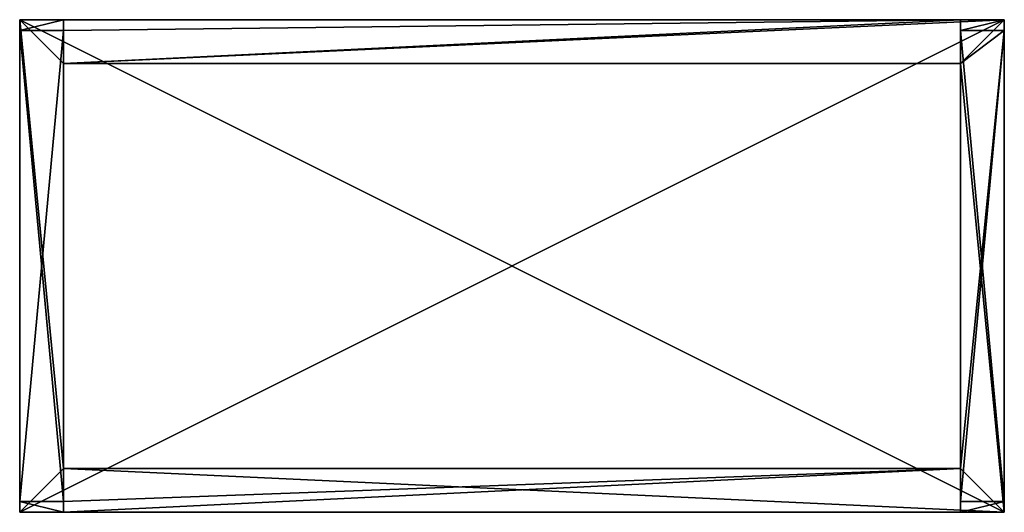
# Model space of a CAD drawing. Units: inches. Extents: x 0 to 70.8, y -65.2 to -29.8.
import ezdxf

# ---------------------------------------------------------------- set-up
doc = ezdxf.new("R2010")
doc.units = ezdxf.units.IN
doc.header["$MEASUREMENT"] = 0
doc.layers.get('0').update_dxf_attribs({"true_color": 0xff5454})

# ---------------------------------------------------------------- blocks, each defined once
blk = doc.blocks.new('1f5e2f40-4c5a-4445-9eeb-e448704eb8c2')
at = {"color": 0}
for p, q in [((0, 900, 30), (0, 0, 30)), ((1800, 900, 30), (0, 900, 30)), ((0, 900), (0, 900, 30)), ((1800, 900), (0, 900)), ((0, 900), (0, 0)), ((1800, 900), (1800, 900, 30)), ((1800, 0, 30), (1800, 900, 30)), ((1800, 0), (1800, 900)), ((0, 0, 30), (1800, 0, 30)), ((0, 0), (0, 0, 30)), ((0, 0), (1800, 0)), ((1800, 0), (1800, 0, 30))]:
    blk.add_line(p, q, dxfattribs=at)
mesh = blk.add_polyface(dxfattribs=at)
corners = [(1800, 0, 30), (0, 900, 30), (0, 0, 30), (1800, 900, 30)]
mesh.append_faces([[corners[k] for k in face] for face in [(0, 1, 2), (1, 0, 3)]], dxfattribs={"vtx0": -1, "color": 0})
mesh = blk.add_polyface(dxfattribs=at)
corners = [(1800, 900), (0, 0), (0, 900), (1800, 0)]
mesh.append_faces([[corners[k] for k in face] for face in [(0, 1, 2), (1, 0, 3)]], dxfattribs={"vtx0": -1, "color": 0})
mesh = blk.add_polyface(dxfattribs=at)
corners = [(0, 900, 30), (1800, 900), (0, 900), (1800, 900, 30)]
mesh.append_faces([[corners[k] for k in face] for face in [(0, 1, 2), (1, 0, 3)]], dxfattribs={"vtx0": -1, "color": 0})
mesh = blk.add_polyface(dxfattribs=at)
corners = [(0, 900, 30), (0, 0), (0, 0, 30), (0, 900)]
mesh.append_faces([[corners[k] for k in face] for face in [(0, 1, 2), (1, 0, 3)]], dxfattribs={"vtx0": -1, "color": 0})
mesh = blk.add_polyface(dxfattribs=at)
corners = [(1800, 900), (1800, 0, 30), (1800, 0), (1800, 900, 30)]
mesh.append_faces([[corners[k] for k in face] for face in [(0, 1, 2), (1, 0, 3)]], dxfattribs={"vtx0": -1, "color": 0})
mesh = blk.add_polyface(dxfattribs=at)
corners = [(1800, 0, 30), (0, 0), (1800, 0), (0, 0, 30)]
mesh.append_faces([[corners[k] for k in face] for face in [(0, 1, 2), (1, 0, 3)]], dxfattribs={"vtx0": -1, "color": 0})
blk = doc.blocks.new('692573f9-541b-4847-8f88-f58f289641e0')
at = {"color": 0}
for p, q in [((80, 900), (0, 900)), ((0, 900), (0, 880)), ((0, 900, 720), (0, 900)), ((0, 0, 720), (0, 900, 720)), ((0, 900, 720), (1800, 900, 720)), ((80, 880), (80, 900)), ((80, 900, 700), (80, 900)), ((80, 880, 700), (80, 900, 700)), ((80, 900, 700), (1720, 900, 700)), ((1720, 900, 700), (1720, 880, 700)), ((1720, 900, 700), (1720, 900)), ((1720, 900), (1720, 880)), ((1800, 900), (1720, 900)), ((1800, 880), (1800, 900)), ((1800, 900, 720), (1800, 0, 720)), ((1800, 900, 720), (1800, 900)), ((0, 880), (80, 880)), ((0, 20), (0, 880)), ((0, 880, 20), (80, 880, 20)), ((0, 20, 20), (0, 880, 20)), ((0, 880, 700), (80, 880, 700)), ((0, 880, 700), (0, 880, 20)), ((0, 20, 700), (0, 880, 700)), ((80, 20), (80, 880)), ((80, 20, 20), (80, 880, 20)), ((80, 880, 700), (80, 880, 20)), ((1720, 20, 20), (1720, 880, 20)), ((1720, 880, 700), (1720, 880, 20)), ((1720, 20), (1720, 880)), ((1720, 880, 700), (1800, 880, 700)), ((1720, 880, 20), (1800, 880, 20)), ((1800, 880), (1720, 880)), ((1800, 880, 700), (1800, 880, 20)), ((1800, 20), (1800, 880)), ((1800, 20, 20), (1800, 880, 20)), ((1800, 880, 700), (1800, 20, 700)), ((80, 820, 720), (80, 80, 720)), ((80, 820, 720), (1720, 820, 720)), ((80, 820, 700), (80, 80, 700)), ((80, 820, 720), (80, 820, 700)), ((80, 820, 700), (1720, 820, 700)), ((1720, 80, 700), (1720, 820, 700)), ((1720, 820, 720), (1720, 820, 700)), ((1720, 80, 720), (1720, 820, 720)), ((80, 80, 720), (80, 80, 700)), ((1720, 80, 720), (80, 80, 720)), ((1720, 80, 700), (80, 80, 700)), ((1720, 80, 720), (1720, 80, 700)), ((80, 20, 700), (0, 20, 700)), ((0, 20, 20), (80, 20, 20)), ((0, 20, 700), (0, 20, 20)), ((80, 20), (0, 20)), ((0, 20), (0, 0)), ((80, 20, 700), (80, 20, 20)), ((80, 0), (80, 20)), ((80, 0, 700), (80, 20, 700)), ((1800, 20), (1720, 20)), ((1720, 20), (1720, 0)), ((1800, 20, 700), (1720, 20, 700)), ((1720, 20, 20), (1800, 20, 20)), ((1720, 20, 700), (1720, 20, 20)), ((1720, 20, 700), (1720, 0, 700)), ((1800, 0), (1800, 20)), ((1800, 20, 700), (1800, 20, 20)), ((0, 0), (80, 0)), ((1800, 0, 720), (0, 0, 720)), ((0, 0, 720), (0, 0)), ((80, 0, 700), (80, 0)), ((1720, 0, 700), (80, 0, 700)), ((1720, 0), (1800, 0)), ((1720, 0, 700), (1720, 0)), ((1800, 0, 720), (1800, 0))]:
    blk.add_line(p, q, dxfattribs=at)
mesh = blk.add_polyface(dxfattribs=at)
corners = [(80, 900), (0, 880), (0, 900), (80, 880)]
mesh.append_faces([[corners[k] for k in face] for face in [(0, 1, 2), (1, 0, 3)]], dxfattribs={"vtx0": -1, "color": 0})
mesh = blk.add_polyface(dxfattribs=at)
corners = [(0, 900, 720), (80, 900), (0, 900), (80, 900, 700), (1720, 900, 700), (1800, 900), (1720, 900), (1800, 900, 720)]
mesh.append_faces([[corners[k] for k in face] for face in [(0, 1, 2), (4, 5, 6)]], dxfattribs={"vtx0": -1, "color": 0})
mesh.append_faces([[corners[k] for k in face] for face in [(1, 0, 3), (3, 0, 4), (5, 4, 7), (7, 4, 0)]], dxfattribs={"vtx0": -1, "vtx1": -1, "color": 0})
mesh = blk.add_polyface(dxfattribs=at)
corners = [(0, 0, 720), (0, 20, 700), (0, 0), (0, 900, 720), (0, 880, 700), (0, 880, 20), (0, 880), (0, 900), (0, 20), (0, 20, 20)]
mesh.append_faces([[corners[k] for k in face] for face in [(6, 3, 7)]], dxfattribs={"vtx0": -1, "color": 0})
mesh.append_faces([[corners[k] for k in face] for face in [(0, 1, 2), (1, 3, 4), (4, 3, 5), (8, 5, 6)]], dxfattribs={"vtx0": -1, "vtx1": -1, "color": 0})
mesh.append_faces([[corners[k] for k in face] for face in [(5, 3, 6)]], dxfattribs={"vtx0": -1, "vtx1": -1, "vtx2": -1, "color": 0})
mesh.append_faces([[corners[k] for k in face] for face in [(1, 0, 3), (1, 8, 2), (8, 1, 9), (8, 9, 5)]], dxfattribs={"vtx0": -1, "vtx2": -1, "color": 0})
mesh = blk.add_polyface(dxfattribs=at)
corners = [(80, 880, 700), (0, 20, 700), (0, 880, 700), (80, 20, 700), (80, 80, 700), (1720, 80, 700), (80, 0, 700), (1720, 0, 700), (1720, 20, 700), (1720, 900, 700), (80, 900, 700), (80, 820, 700), (1720, 820, 700), (1720, 880, 700), (1800, 880, 700), (1800, 20, 700)]
mesh.append_faces([[corners[k] for k in face] for face in [(0, 1, 2), (9, 0, 10), (8, 14, 15)]], dxfattribs={"vtx0": -1, "color": 0})
mesh.append_faces([[corners[k] for k in face] for face in [(1, 0, 3), (3, 5, 6), (6, 5, 7), (7, 5, 8), (11, 9, 12), (12, 14, 5)]], dxfattribs={"vtx0": -1, "vtx1": -1, "color": 0})
mesh.append_faces([[corners[k] for k in face] for face in [(3, 0, 4), (0, 9, 11), (5, 14, 8)]], dxfattribs={"vtx0": -1, "vtx1": -1, "vtx2": -1, "color": 0})
mesh.append_faces([[corners[k] for k in face] for face in [(3, 4, 5), (0, 11, 4), (12, 9, 13), (12, 13, 14)]], dxfattribs={"vtx0": -1, "vtx2": -1, "color": 0})
mesh = blk.add_polyface(dxfattribs=at)
corners = [(0, 0, 720), (80, 80, 720), (0, 900, 720), (1800, 0, 720), (1720, 80, 720), (1720, 820, 720), (80, 820, 720), (1800, 900, 720)]
mesh.append_faces([[corners[k] for k in face] for face in [(0, 1, 2), (1, 3, 4), (4, 3, 5), (2, 6, 7), (6, 2, 1), (7, 5, 3)]], dxfattribs={"vtx0": -1, "vtx1": -1, "color": 0})
mesh.append_faces([[corners[k] for k in face] for face in [(1, 0, 3), (7, 6, 5)]], dxfattribs={"vtx0": -1, "vtx2": -1, "color": 0})
mesh = blk.add_polyface(dxfattribs=at)
corners = [(80, 880), (80, 20, 20), (80, 20), (80, 880, 20), (80, 900), (80, 900, 700), (80, 880, 700), (80, 0, 700), (80, 0), (80, 20, 700)]
mesh.append_faces([[corners[k] for k in face] for face in [(3, 5, 6), (2, 7, 8)]], dxfattribs={"vtx0": -1, "color": 0})
mesh.append_faces([[corners[k] for k in face] for face in [(0, 1, 2), (1, 0, 3), (5, 3, 4), (7, 2, 9), (9, 2, 1)]], dxfattribs={"vtx0": -1, "vtx1": -1, "color": 0})
mesh.append_faces([[corners[k] for k in face] for face in [(3, 0, 4)]], dxfattribs={"vtx0": -1, "vtx2": -1, "color": 0})
mesh = blk.add_polyface(dxfattribs=at)
corners = [(1720, 900, 700), (1720, 880, 20), (1720, 880, 700), (1720, 20, 700), (1720, 0), (1720, 0, 700), (1720, 20), (1720, 20, 20), (1720, 880), (1720, 900)]
mesh.append_faces([[corners[k] for k in face] for face in [(0, 1, 2), (3, 4, 5)]], dxfattribs={"vtx0": -1, "color": 0})
mesh.append_faces([[corners[k] for k in face] for face in [(4, 3, 6), (6, 1, 8), (8, 1, 9), (9, 1, 0)]], dxfattribs={"vtx0": -1, "vtx1": -1, "color": 0})
mesh.append_faces([[corners[k] for k in face] for face in [(6, 3, 7), (6, 7, 1)]], dxfattribs={"vtx0": -1, "vtx2": -1, "color": 0})
mesh = blk.add_polyface(dxfattribs=at)
corners = [(1800, 900), (1720, 880), (1720, 900), (1800, 880)]
mesh.append_faces([[corners[k] for k in face] for face in [(0, 1, 2), (1, 0, 3)]], dxfattribs={"vtx0": -1, "color": 0})
mesh = blk.add_polyface(dxfattribs=at)
corners = [(1800, 880), (1800, 20, 20), (1800, 20), (1800, 880, 20), (1800, 900), (1800, 0, 720), (1800, 0), (1800, 20, 700), (1800, 900, 720), (1800, 880, 700)]
mesh.append_faces([[corners[k] for k in face] for face in [(2, 5, 6)]], dxfattribs={"vtx0": -1, "color": 0})
mesh.append_faces([[corners[k] for k in face] for face in [(0, 1, 2), (1, 0, 3), (5, 7, 8), (7, 2, 1), (8, 3, 4)]], dxfattribs={"vtx0": -1, "vtx1": -1, "color": 0})
mesh.append_faces([[corners[k] for k in face] for face in [(5, 2, 7)]], dxfattribs={"vtx0": -1, "vtx1": -1, "vtx2": -1, "color": 0})
mesh.append_faces([[corners[k] for k in face] for face in [(3, 0, 4), (8, 7, 9), (8, 9, 3)]], dxfattribs={"vtx0": -1, "vtx2": -1, "color": 0})
mesh = blk.add_polyface(dxfattribs=at)
corners = [(80, 880), (0, 20), (0, 880), (80, 20)]
mesh.append_faces([[corners[k] for k in face] for face in [(0, 1, 2), (1, 0, 3)]], dxfattribs={"vtx0": -1, "color": 0})
mesh = blk.add_polyface(dxfattribs=at)
corners = [(80, 20, 20), (0, 880, 20), (0, 20, 20), (80, 880, 20)]
mesh.append_faces([[corners[k] for k in face] for face in [(0, 1, 2), (1, 0, 3)]], dxfattribs={"vtx0": -1, "color": 0})
mesh = blk.add_polyface(dxfattribs=at)
corners = [(80, 880, 700), (0, 880, 20), (80, 880, 20), (0, 880, 700)]
mesh.append_faces([[corners[k] for k in face] for face in [(0, 1, 2), (1, 0, 3)]], dxfattribs={"vtx0": -1, "color": 0})
mesh = blk.add_polyface(dxfattribs=at)
corners = [(1800, 880, 700), (1720, 880, 20), (1800, 880, 20), (1720, 880, 700)]
mesh.append_faces([[corners[k] for k in face] for face in [(0, 1, 2), (1, 0, 3)]], dxfattribs={"vtx0": -1, "color": 0})
mesh = blk.add_polyface(dxfattribs=at)
corners = [(1800, 880), (1720, 20), (1720, 880), (1800, 20)]
mesh.append_faces([[corners[k] for k in face] for face in [(0, 1, 2), (1, 0, 3)]], dxfattribs={"vtx0": -1, "color": 0})
mesh = blk.add_polyface(dxfattribs=at)
corners = [(1800, 20, 20), (1720, 880, 20), (1720, 20, 20), (1800, 880, 20)]
mesh.append_faces([[corners[k] for k in face] for face in [(0, 1, 2), (1, 0, 3)]], dxfattribs={"vtx0": -1, "color": 0})
mesh = blk.add_polyface(dxfattribs=at)
corners = [(80, 820, 700), (80, 80, 720), (80, 80, 700), (80, 820, 720)]
mesh.append_faces([[corners[k] for k in face] for face in [(0, 1, 2), (1, 0, 3)]], dxfattribs={"vtx0": -1, "color": 0})
mesh = blk.add_polyface(dxfattribs=at)
corners = [(1720, 820, 720), (80, 820, 700), (1720, 820, 700), (80, 820, 720)]
mesh.append_faces([[corners[k] for k in face] for face in [(0, 1, 2), (1, 0, 3)]], dxfattribs={"vtx0": -1, "color": 0})
mesh = blk.add_polyface(dxfattribs=at)
corners = [(1720, 820, 720), (1720, 80, 700), (1720, 80, 720), (1720, 820, 700)]
mesh.append_faces([[corners[k] for k in face] for face in [(0, 1, 2), (1, 0, 3)]], dxfattribs={"vtx0": -1, "color": 0})
mesh = blk.add_polyface(dxfattribs=at)
corners = [(80, 80, 720), (1720, 80, 700), (80, 80, 700), (1720, 80, 720)]
mesh.append_faces([[corners[k] for k in face] for face in [(0, 1, 2), (1, 0, 3)]], dxfattribs={"vtx0": -1, "color": 0})
mesh = blk.add_polyface(dxfattribs=at)
corners = [(0, 20, 700), (80, 20, 20), (0, 20, 20), (80, 20, 700)]
mesh.append_faces([[corners[k] for k in face] for face in [(0, 1, 2), (1, 0, 3)]], dxfattribs={"vtx0": -1, "color": 0})
mesh = blk.add_polyface(dxfattribs=at)
corners = [(0, 20), (80, 0), (0, 0), (80, 20)]
mesh.append_faces([[corners[k] for k in face] for face in [(0, 1, 2), (1, 0, 3)]], dxfattribs={"vtx0": -1, "color": 0})
mesh = blk.add_polyface(dxfattribs=at)
corners = [(1800, 20), (1720, 0), (1720, 20), (1800, 0)]
mesh.append_faces([[corners[k] for k in face] for face in [(0, 1, 2), (1, 0, 3)]], dxfattribs={"vtx0": -1, "color": 0})
mesh = blk.add_polyface(dxfattribs=at)
corners = [(1720, 20, 700), (1800, 20, 20), (1720, 20, 20), (1800, 20, 700)]
mesh.append_faces([[corners[k] for k in face] for face in [(0, 1, 2), (1, 0, 3)]], dxfattribs={"vtx0": -1, "color": 0})
mesh = blk.add_polyface(dxfattribs=at)
corners = [(1800, 0, 720), (1720, 0), (1800, 0), (1720, 0, 700), (80, 0, 700), (0, 0), (80, 0), (0, 0, 720)]
mesh.append_faces([[corners[k] for k in face] for face in [(0, 1, 2), (4, 5, 6)]], dxfattribs={"vtx0": -1, "color": 0})
mesh.append_faces([[corners[k] for k in face] for face in [(1, 0, 3), (3, 0, 4), (5, 4, 7), (7, 4, 0)]], dxfattribs={"vtx0": -1, "vtx1": -1, "color": 0})

msp = doc.modelspace()

# ---------------------------------------------------------------- block references
at = {"color": 33, "true_color": 0xbb9364, "xscale": 0.03933336759706688, "yscale": 0.03933336759706688, "zscale": 0.03933336759706688}
msp.add_blockref('1f5e2f40-4c5a-4445-9eeb-e448704eb8c2', (0, -65.159, 28.348), dxfattribs=at)
at = {"xscale": 0.03933336759706688, "yscale": 0.03933336759706688, "zscale": 0.03933336759706688}
msp.add_blockref('692573f9-541b-4847-8f88-f58f289641e0', (0, -65.159), dxfattribs=at)

doc.saveas('drawing.dxf')
